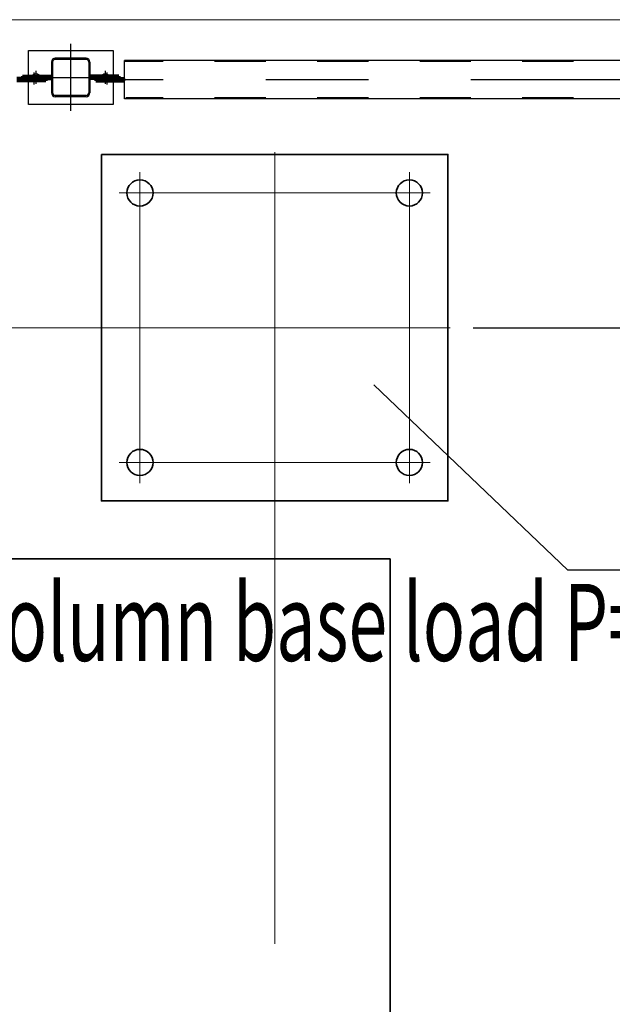
# Model space of a CAD drawing. Units: millimetres. Extents: x 0 to 33235, y 0 to 23499.
# Drawn here: x 28662 to 29431, y 12958 to 14236 of the extents above; entities that cross this region are included whole.
import ezdxf

# ---------------------------------------------------------------- set-up
doc = ezdxf.new("R2010")
doc.units = ezdxf.units.MM
doc.header["$LTSCALE"] = 66.666667
doc.header["$PDSIZE"] = -5
for name, pattern in [('CENTER', [16, 13, -1, 1, -1]), ('DASHED', [19.05, 12.7, -6.35]), ('点画线', [18, 12, -2, 2, -2]), ('虚线', [2, 1, -1])]:
    doc.linetypes.add(name, pattern=pattern)
for name, color, linetype, lineweight in [('1轮廓实线层', 7, 'Continuous', 70), ('3中心线层', 1, 'CENTER', 25), ('4虚线层', 6, 'DASHED', 35), ('6文字层', 3, 'Continuous', 35), ('中心线层', 1, '点画线', 18), ('粗实线层', 7, 'Continuous', 35), ('粗实线层_1', 7, 'Continuous', 35), ('细实线层', 4, 'Continuous', 18), ('虚线层', 6, '虚线', 18)]:
    doc.layers.add(name, color=color, linetype=linetype, lineweight=lineweight)
doc.styles.add('HC_GBDIM', font='romans', dxfattribs={"width": 0.667, "bigfont": 'gbcbig'})
doc.styles.add('HC_TEXTSTYLE', font='romans', dxfattribs={"width": 0.667, "bigfont": 'gbcbig'})
doc.dimstyles.new('60', dxfattribs={"dimscale": 60, "dimtxt": 3.5, "dimasz": 2.5, "dimexe": 2, "dimexo": 0.5, "dimgap": 1.5, "dimtad": 1, "dimdec": 1, "dimdsep": 46, "dimtxsty": 'HC_GBDIM', "dimcen": 2.5, "dimclrd": 3, "dimclre": 3, "dimclrt": 1, "dimadec": 0, "dimazin": 2, "dimtfac": 0.714286, "dimtdec": 1, "dimtmove": 0, "dimatfit": 3, "dimfxl": 1, "dimtzin": 0, "dimarcsym": 0})

# ---------------------------------------------------------------- blocks, each defined once
blk = doc.blocks.new('G$C0AD70861')
at = {"layer": '1轮廓实线层', "color": 4, "lineweight": -2}
for p, q in [((4283, 6853), (4393, 6853)), ((4283, 6783), (4283, 6853)), ((4358, 6843), (4318, 6843)), ((4358, 6841.5), (4318, 6841.5)), ((4393, 6853), (4393, 6783)), ((4313, 6838), (4313, 6798)), ((4314.5, 6838), (4314.5, 6798)), ((4361.5, 6838), (4361.5, 6798)), ((4363, 6838), (4363, 6798)), ((4408, 6790), (4408, 6840)), ((4313, 6819.5), (4313, 6816.5)), ((4363, 6819.5), (4363, 6816.5)), ((4408, 6816.5), (4408, 6813.5)), ((4358, 6794.5), (4318, 6794.5)), ((4358, 6793), (4318, 6793)), ((4393, 6783), (4283, 6783))]:
    blk.add_line(p, q, dxfattribs=at)
at = {"layer": '1轮廓实线层', "color": 4}
for p, q in [((4305.5, 6816.5), (4268, 6816.5)), ((4275.5, 6819.5), (4313, 6819.5)), ((4275.5, 6819.5), (4275.5, 6816.5)), ((4275.5, 6816.5), (4313, 6816.5)), ((4305.5, 6816.5), (4305.5, 6813.5)), ((4400.5, 6819.5), (4363, 6819.5)), ((4400.5, 6816.5), (4363, 6816.5)), ((4370.5, 6816.5), (4408, 6816.5)), ((4370.5, 6816.5), (4370.5, 6813.5)), ((4400.5, 6819.5), (4400.5, 6816.5)), ((4305.5, 6813.5), (4268, 6813.5)), ((4370.5, 6813.5), (4408, 6813.5))]:
    blk.add_line(p, q, dxfattribs=at)
at = {"layer": '1轮廓实线层', "color": 4, "lineweight": -2}
for centre in [(4293, 6818), (4383, 6818)]:
    blk.add_circle(centre, 5, dxfattribs=at)
for centre, radius, start, end in [((4318, 6838), 5, 90, 180), ((4318, 6838), 3.5, 90, 180), ((4358, 6838), 5, 0, 90), ((4358, 6838), 3.5, 0, 90), ((4318, 6798), 5, 180, 270), ((4318, 6798), 3.5, 180, 270), ((4358, 6798), 5, 270, 0), ((4358, 6798), 3.5, 270, 0)]:
    blk.add_arc(centre, radius, start, end, dxfattribs=at)
at = {"layer": '3中心线层', "color": 4, "lineweight": -2, "ltscale": 0.2}
for p, q in [((4338, 6774.5), (4338, 6861.5)), ((4338, 6790), (4338, 6846)), ((4276.1, 6818), (4399.9, 6818)), ((4293, 6809.5), (4293, 6826.4)), ((4310, 6818), (4366, 6818)), ((4383, 6809.5), (4383, 6826.4))]:
    blk.add_line(p, q, dxfattribs=at)
at = {"layer": '3中心线层', "color": 4, "ltscale": 0.03}
for p, q in [((4290.5, 6811.7), (4290.5, 6824.2)), ((4290.5, 6808.7), (4290.5, 6821.2)), ((4385.5, 6811.7), (4385.5, 6824.2)), ((4385.5, 6808.7), (4385.5, 6821.2))]:
    blk.add_line(p, q, dxfattribs=at)
at = {"layer": '4虚线层', "color": 4}
for p, q in [((4280.5, 6816.5), (4280.5, 6819.5)), ((4280.5, 6813.5), (4280.5, 6816.5)), ((4300.5, 6816.5), (4300.5, 6819.5)), ((4300.5, 6813.5), (4300.5, 6816.5)), ((4375.5, 6816.5), (4375.5, 6819.5)), ((4375.5, 6813.5), (4375.5, 6816.5)), ((4395.5, 6816.5), (4395.5, 6819.5)), ((4395.5, 6813.5), (4395.5, 6816.5))]:
    blk.add_line(p, q, dxfattribs=at)
at = {"layer": '中心线层', "color": 4, "lineweight": -2}
blk.add_line((5658, 6815), (4408, 6815), dxfattribs=at)
at = {"layer": '粗实线层_1', "color": 4, "lineweight": -2}
for p, q in [((5658, 6840), (4408, 6840)), ((5658, 6790), (4408, 6790))]:
    blk.add_line(p, q, dxfattribs=at)
at = {"layer": '虚线层', "color": 4, "lineweight": -2}
for p, q in [((5658, 6838.5), (4408, 6838.5)), ((5658, 6791.5), (4409.5, 6791.5))]:
    blk.add_line(p, q, dxfattribs=at)
at = {"layer": '3中心线层', "color": 4, "lineweight": -2, "ltscale": 0.2, "style": 'HC_TEXTSTYLE'}
blk.add_text('HC_SUPERPART', height=0.001, dxfattribs=at).set_placement((4338, 6818))
blk = doc.blocks.new('*D2485')
at = {"layer": '1轮廓实线层', "color": 3, "lineweight": -2}
for p, q in [((29250.8, 13836.4), (30903.2, 13836.4)), ((30783.2, 7686.4), (30783.2, 13686.4)), ((29250.8, 7536.4), (30903.2, 7536.4))]:
    blk.add_line(p, q, dxfattribs=at)
at = {"layer": '1轮廓实线层', "color": 3}
for points in [[(30808.2, 13686.4), (30758.2, 13686.4), (30783.2, 13836.4)], [(30758.2, 7686.4), (30808.2, 7686.4), (30783.2, 7536.4)]]:
    blk.add_solid(points, dxfattribs=at)
at = {"layer": 'Defpoints', "color": 0}
for p in [(29220.8, 13836.4), (30783.2, 13836.4), (29220.8, 7536.4)]:
    blk.add_point(p, dxfattribs=at)
at = {"layer": '1轮廓实线层', "color": 1, "lineweight": -2, "insert": (30588.2, 10686.4), "char_height": 210, "attachment_point": 5, "rotation": 90, "style": 'HC_GBDIM'}
blk.add_mtext('6300', dxfattribs=at)
blk = doc.blocks.new('df gaezr hgsareh srt hsrt hsr')
at = {"layer": '中心线层'}
for p, q in [((0, -228), (0, 228)), ((-228, 0), (228, 0))]:
    blk.add_line(p, q, dxfattribs=at)
at = {"layer": '中心线层', "linetype": '点画线', "lineweight": 18}
for p, q in [((-175, 202), (-175, -202)), ((175, 202), (175, -202)), ((202, 175), (-202, 175)), ((202, -175), (-202, -175))]:
    blk.add_line(p, q, dxfattribs=at)
at = {"layer": '粗实线层'}
blk.add_lwpolyline([(-225, -225), (-225, 225), (225, 225), (225, -225), (-225, -225)], dxfattribs=at)
for centre in [(-175, 175), (175, 175), (-175, -175), (175, -175)]:
    blk.add_circle(centre, 17, dxfattribs=at)

msp = doc.modelspace()

# ---------------------------------------------------------------- linework, layer by layer
at = {"layer": '6文字层', "lineweight": -2}
for p in [(29121.76, 13762.35), (30003.48, 13521.49)]:
    msp.add_line(p, (29373.49, 13521.49), dxfattribs=at)
at = {"layer": '中心线层'}
msp.add_lwpolyline([(25592.85, 13836.43), (28992.85, 13836.43), (28992.85, 7536.43), (25592.85, 7536.43)], close=True, dxfattribs=at)
at = {"layer": '粗实线层'}
for q in [(28592.85, 13536.43), (29142.85, 8506.43)]:
    msp.add_line((29142.85, 13536.43), q, dxfattribs=at)
at = {"layer": '细实线层', "color": 6}
msp.add_lwpolyline([(30217.85, 14236.43), (30217.85, 7136.43), (24367.85, 7136.43), (24367.85, 14236.43)], close=True, dxfattribs=at)

# ---------------------------------------------------------------- block references
at = {"layer": '1轮廓实线层', "lineweight": -2}
msp.add_blockref('G$C0AD70861', (24389.86, 7343.44), dxfattribs=at)
msp.add_blockref('G$C0AD70861', (24389.86, 7343.44), dxfattribs=at)
at = {"layer": '粗实线层', "rotation": 270}
msp.add_blockref('df gaezr hgsareh srt hsrt hsr', (28992.85, 13836.43), dxfattribs=at)

# ---------------------------------------------------------------- texts
at = {"layer": '6文字层', "lineweight": -2, "style": 'HC_TEXTSTYLE', "width": 0.667}
msp.add_text('Column base load P=190KN', height=100, dxfattribs=at).set_placement((28584.11, 13403.7))

# ---------------------------------------------------------------- dimensions: what is measured, and where the dimension line sits
at = {"layer": '1轮廓实线层', "lineweight": -2}
dim = msp.add_linear_dim(base=(30783.17, 13836.43), p1=(29220.85, 7536.43), p2=(29220.85, 13836.43), angle=90, dimstyle='60', dxfattribs=at)
dim.commit()
dim.dimension.update_dxf_attribs({"geometry": '*D2485', "text_midpoint": (30588.17, 10686.43)})

doc.saveas('drawing.dxf')
